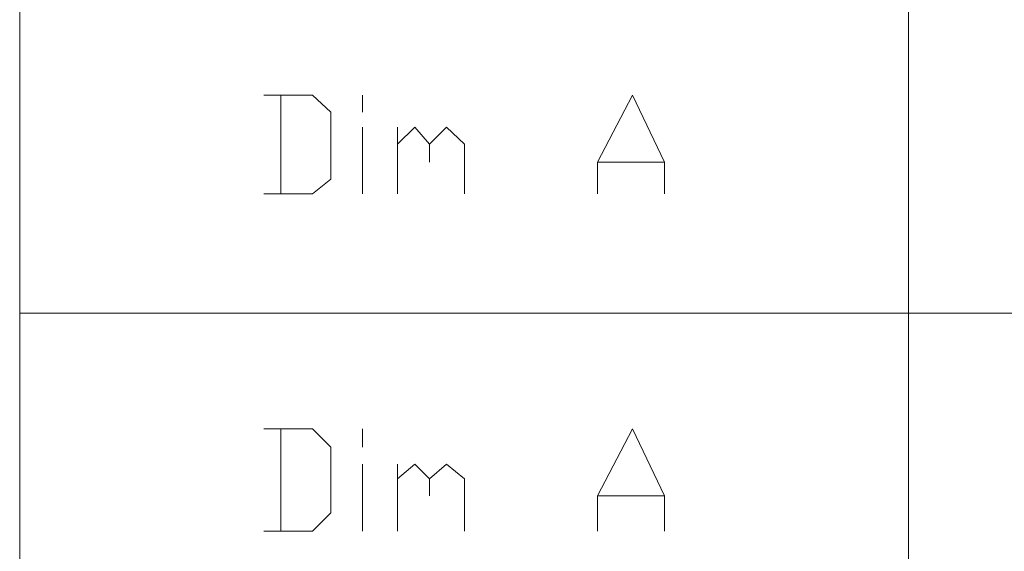
# Model space of a CAD drawing. Units: millimetres. Extents: x 0.8 to 16.8, y -12.5 to -1.1.
# Drawn here: x 2.4 to 3.3, y -9 to -8.5 of the extents above; entities that cross this region are included whole.
import ezdxf

# ---------------------------------------------------------------- set-up
doc = ezdxf.new("R2010")
doc.units = ezdxf.units.MM
doc.header["$MEASUREMENT"] = 0
doc.layers.get('0').update_dxf_attribs({"linetype": 'CONTINUOUS'})

msp = doc.modelspace()

# ---------------------------------------------------------------- linework, layer by layer
at = {"color": 0, "linetype": 'Continuous', "lineweight": 20, "true_color": 0x000007}
for points in [[(2.44417, -8.27617), (2.44417, -9.91742), (10.4355, -9.91742)], [(3.26168, -8.27617), (3.26168, -9.91742), (3.26168, -9.91742)], [(2.66865, -8.7011), (2.71354, -8.7011), (2.73025, -8.68753), (2.73025, -8.62593), (2.71354, -8.61027), (2.66865, -8.61027)], [(2.68431, -8.61027), (2.68431, -8.7011), (2.68431, -8.7011)], [(2.75948, -8.62593), (2.75948, -8.61027), (2.75948, -8.61027)], [(2.9756, -8.7011), (2.9756, -8.67187), (3.00797, -8.61027), (3.03721, -8.67187), (3.03721, -8.7011)], [(2.75948, -8.7011), (2.75948, -8.6395), (2.75948, -8.6395)], [(2.79185, -8.7011), (2.79185, -8.6395), (2.79185, -8.6395)], [(2.79185, -8.65516), (2.80751, -8.6395), (2.82108, -8.65516), (2.82108, -8.67187)], [(2.82108, -8.65516), (2.83674, -8.6395), (2.85345, -8.65516), (2.85345, -8.7011)], [(2.9756, -8.67187), (3.03721, -8.67187), (3.03721, -8.67187)], [(2.44417, -8.81073), (10.4355, -8.81073), (10.4355, -8.81073)], [(2.66865, -9.01118), (2.71354, -9.01118), (2.73025, -8.99448), (2.73025, -8.93393), (2.71354, -8.91722), (2.66865, -8.91722)], [(2.68431, -8.91722), (2.68431, -9.01118), (2.68431, -9.01118)], [(2.75948, -8.93393), (2.75948, -8.91722), (2.75948, -8.91722)], [(2.9756, -9.01118), (2.9756, -8.97882), (3.00797, -8.91722), (3.03721, -8.97882), (3.03721, -9.01118)], [(2.75948, -9.01118), (2.75948, -8.94959), (2.75948, -8.94959)], [(2.79185, -9.01118), (2.79185, -8.94959), (2.79185, -8.94959)], [(2.79185, -8.96316), (2.80751, -8.94959), (2.82108, -8.96316), (2.82108, -8.97882)], [(2.82108, -8.96316), (2.83674, -8.94959), (2.85345, -8.96316), (2.85345, -9.01118)], [(2.9756, -8.97882), (3.03721, -8.97882), (3.03721, -8.97882)]]:
    msp.add_lwpolyline(points, dxfattribs=at)

doc.saveas('drawing.dxf')
